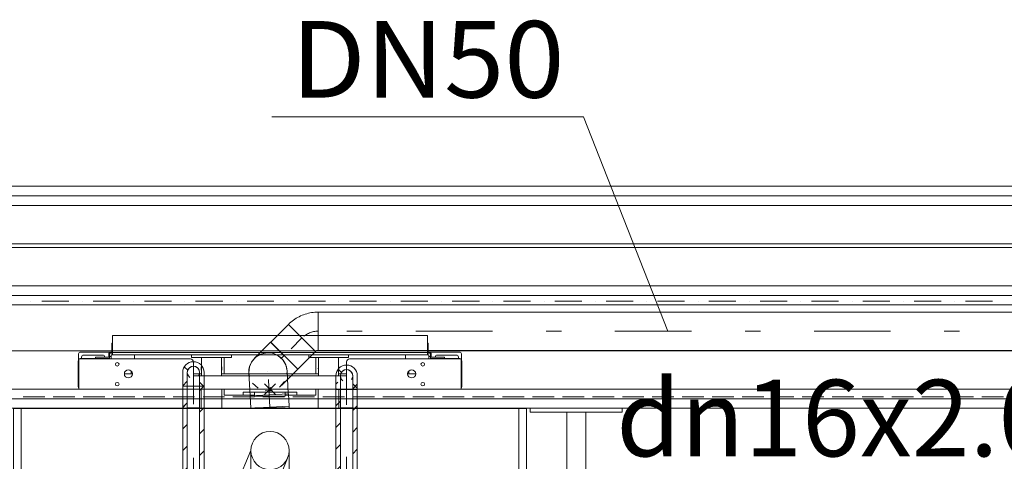
# Model space of a CAD drawing. Units: millimetres. Extents: x -3049 to 91951, y -2311 to 27389.
# Drawn here: x 40192 to 41478, y 7440 to 8017 of the extents above; entities that cross this region are included whole.
import ezdxf
from ezdxf.enums import TextEntityAlignment as Align

# ---------------------------------------------------------------- set-up
doc = ezdxf.new("R2010")
doc.units = ezdxf.units.MM
doc.linetypes.add('DDS_LT4', pattern=[259.999998, 20, -69.999999, 100, -69.999999])
doc.linetypes.add('DDS_LT5', pattern=[260.000007, 120.000005, -40.000001, 10, -40.000001, 10, -40.000001])
for name, color, linetype in [('AP_BELKI KONSTRUKCYJNE', 7, 'Continuous'), ('AP_INSTALACJE - URZĄDZENIA', 7, 'Continuous'), ('AP_OSIE', 7, 'Continuous'), ('AP_WYPOSAŻENIE SANITARNE', 7, 'Continuous'), ('AP_ŚCIANY - OBUDOWY INSTALACJI', 7, 'Continuous'), ('AP_ŚCIANY DZIAŁOWE', 7, 'Continuous'), ('Ciepła woda', 7, 'Continuous'), ('Kanalizacja S.', 7, 'Continuous'), ('Wod.-Kan.', 7, 'Continuous'), ('Zimna woda', 7, 'Continuous')]:
    doc.layers.add(name, color=color, linetype=linetype)
doc.styles.add('ARIAL', font='txt', dxfattribs={"height": 0.2})

# ---------------------------------------------------------------- blocks, each defined once
blk = doc.blocks.new('SI_BAN40-67_4dca070b-43ca-4a11-0000-0000f5030000_196_010102_2__180-00_520_210F_90_0_0-0010000-000x-103')
at = {"color": 0, "lineweight": -2}
for p, q in [((-0.285, 0.52), (0.285, 0.52)), ((-0.335, 0), (-0.335, 0.47)), ((-0.26, 0.47), (0.26, 0.47)), ((-0.285, 0.11), (-0.285, 0.445)), ((-0.025, 0.055), (-0.025, 0.143)), ((0.025, 0.143), (0.025, 0.055)), ((-0.023, 0.065), (0.004, 0.131)), ((-0.025, 0.11), (-0.285, 0.11)), ((0.025, 0.055), (0.05, 0.115))]:
    blk.add_line(p, q, dxfattribs=at)
for points in [[(0.335, 0.47, 0), (0.335, 0, 0), (-0.335, 0, 0)], [(0.285, 0.445, 0), (0.285, 0.11, 0), (0.025, 0.11, 0)], [(-0.025, 0.143, 0), (-0.0222, 0.1501, 0), (-0.0175, 0.1561, 0), (-0.0111, 0.1605, 0), (-0.0038, 0.1627, 0), (0.0038, 0.1627, 0), (0.0111, 0.1605, 0), (0.0175, 0.1561, 0), (0.0222, 0.1501, 0), (0.025, 0.143, 0)]]:
    blk.add_polyline3d(points, dxfattribs=at)
at = {"color": 7, "lineweight": 0}
for points in [[(-0.0925, 0, 0), (-0.1075, 0, 0), (-0.1075, -0.001, 0), (-0.0925, -0.001, 0), (-0.0925, 0, 0)], [(0.02, 0, 0), (-0.02, 0, 0), (-0.02, -0.001, 0), (0.02, -0.001, 0), (0.02, 0, 0)], [(0.1075, 0, 0), (0.0925, 0, 0), (0.0925, -0.001, 0), (0.1075, -0.001, 0), (0.1075, 0, 0)]]:
    blk.add_polyline3d(points, dxfattribs=at)
at = {"color": 0, "lineweight": -2}
for centre, radius in [((0, 0.195), 0.02), ((0, 0.055), 0.025)]:
    blk.add_circle(centre, radius, dxfattribs=at)
for centre, radius, start, end in [((-0.285, 0.47), 0.05, 90, 180), ((0.285, 0.47), 0.05, 0, 90), ((-0.26, 0.445), 0.025, 90, 180), ((0.26, 0.445), 0.025, 0, 90), ((0.0251, 0.1177), 0.025, 353.8988, 147.7432)]:
    blk.add_arc(centre, radius, start, end, dxfattribs=at)
blk = doc.blocks.new('SS_SSVPED16_4dca070b-43ca-4a11-0000-000098040000_000_030102_2__90-00H_6-000000_0nff0-537769x-281')
at = {"color": 0, "lineweight": -2}
for p, q in [((-14, 0), (-14, 537.8)), ((-14, 537.8), (14, 537.8)), ((-8, 0), (-8, 537.8)), ((8, 0), (8, 537.8)), ((14, 0), (14, 537.8)), ((-14, 516.6), (-8, 522.6)), ((8, 510.3), (14, 516.3)), ((-14, 488.3), (-8, 494.3)), ((8, 482), (14, 488)), ((-14, 460), (-8, 466)), ((8, 453.7), (14, 459.7)), ((-14, 431.7), (-8, 437.7)), ((8, 425.4), (14, 431.4)), ((-14, 403.4), (-8, 409.4)), ((8, 397.1), (14, 403.1)), ((-14, 375.1), (-8, 381.1)), ((8, 368.9), (14, 374.9)), ((-14, 346.9), (-8, 352.9)), ((8, 340.6), (14, 346.6)), ((-14, 318.6), (-8, 324.6)), ((8, 312.3), (14, 318.3)), ((-14, 290.3), (-8, 296.3)), ((8, 284), (14, 290)), ((-14, 262), (-8, 268)), ((8, 255.7), (14, 261.7)), ((-14, 233.7), (-8, 239.7)), ((8, 227.4), (14, 233.4)), ((-14, 205.4), (-8, 211.4)), ((8, 199.1), (14, 205.1)), ((-14, 177.1), (-8, 183.1)), ((8, 170.9), (14, 176.9)), ((-14, 148.9), (-8, 154.9)), ((8, 142.6), (14, 148.6)), ((-14, 120.6), (-8, 126.6)), ((8, 114.3), (14, 120.3)), ((-14, 92.3), (-8, 98.3)), ((8, 86), (14, 92)), ((-14, 64), (-8, 70)), ((8, 57.7), (14, 63.7)), ((-14, 35.7), (-8, 41.7)), ((8, 29.4), (14, 35.4)), ((-14, 7.4), (-8, 13.4)), ((-14, 0), (14, 0)), ((8, 1.2), (14, 7.2))]:
    blk.add_line(p, q, dxfattribs=at)
at = {"color": 0, "linetype": 'DDS_LT4', "lineweight": -2}
blk.add_line((0, 0), (0, 537.8), dxfattribs=at)
blk = doc.blocks.new('BE_BE4500016090_4dca070b-43ca-4a11-0000-00004f070000_000_010206_2_0_12_0_90_270_6_0_0_1nff_90_18x-282')
at = {"color": 0, "lineweight": -2}
for p, q in [((-14, 0), (-14, 18)), ((14, 0), (14, 18)), ((-14, 7.1), (-11.3, 9.8)), ((-8, 0), (-8, 6.5)), ((-8, 0), (8, 0)), ((8, 0.8), (14, 6.8)), ((8, 0), (8, 6.5))]:
    blk.add_line(p, q, dxfattribs=at)
at = {"color": 7, "linetype": 'DDS_LT4', "lineweight": -2}
blk.add_line((0, 0), (0, 10), dxfattribs=at)
blk = doc.blocks.new('SS_SSVPED16_4dca070b-43ca-4a11-0000-000098040000_000_030102_2__0-00V_6-000000_0nff0-694x-283')
at = {"color": 0, "linetype": 'DDS_LT4', "lineweight": -2}
blk.add_line((0, 0), (0, 0), dxfattribs=at)
blk = doc.blocks.new('BE_BE4500016090_4dca070b-43ca-4a11-0000-00004f070000_000_010206_2_0_12_0_0_270_6_0_0_1nff_0_90_18x-284')
at = {"color": 0, "lineweight": -2}
for p, q in [((-14, -18), (-14, 0)), ((-6.7, 4.3), (-11, 8.6)), ((-8, -18), (-8, 0)), ((8, -18), (8, 0)), ((14, -18), (14, 0)), ((14, -16.4), (8, -10.4)), ((-12.7, -18), (-14, -16.7))]:
    blk.add_line(p, q, dxfattribs=at)
at = {"color": 7, "linetype": 'DDS_LT4', "lineweight": -2}
blk.add_line((0, -18), (0, 0), dxfattribs=at)
at = {"color": 0, "lineweight": -2}
for points in [[(-8, 0, 0), (-7.6, 2.5, 0), (-6.5, 4.7, 0), (-4.7, 6.5, 0), (-2.5, 7.6, 0), (0, 8, 0), (2.5, 7.6, 0), (4.7, 6.5, 0), (6.5, 4.7, 0), (7.6, 2.5, 0), (8, 0, 0)], [(8, 0, 0), (7.6, -2.5, 0), (6.5, -4.7, 0)], [(-4.7, -6.5, 0), (-6.5, -4.7, 0), (-7.6, -2.5, 0), (-8, 0, 0)]]:
    blk.add_polyline3d(points, dxfattribs=at)
for radius in [14, 8]:
    blk.add_arc((0, 0), radius, 0, 180, dxfattribs=at)
blk = doc.blocks.new('SS_SSVPED16_4dca070b-43ca-4a11-0000-000098040000_000_030102_2__-90-00H_6-000000_0nff0-024663x-285')
at = {"color": 0, "lineweight": -2}
for p, q in [((-14, 0), (-14, -24.7)), ((14, 0), (-14, 0)), ((-8, 0), (-8, -24.7)), ((8, 0), (8, -24.7)), ((14, 0), (14, -24.7)), ((-8, -15.2), (-14, -21.2)), ((14, -24.7), (-14, -24.7)), ((14, -21.5), (10.8, -24.7))]:
    blk.add_line(p, q, dxfattribs=at)
at = {"color": 0, "linetype": 'DDS_LT4', "lineweight": -2}
blk.add_line((0, 0), (0, -24.7), dxfattribs=at)
blk = doc.blocks.new('SS_SSVPED16_4dca070b-43ca-4a11-0000-000098040000_000_030102_2__90-00H_6-000000_0nff0-6336361-2 -0-4 0-1 -0-4 0-1 -0-4003 Czerwonyx-323')
at = {"color": 0, "lineweight": -2}
for p, q in [((-14, 0), (-14, 633.6)), ((-14, 633.6), (14, 633.6)), ((-8, 0), (-8, 633.6)), ((8, 628), (13.7, 633.6)), ((8, 0), (8, 633.6)), ((14, 0), (14, 633.6)), ((-14, 606), (-8, 612)), ((8, 599.7), (14, 605.7)), ((-14, 577.7), (-8, 583.7)), ((8, 571.4), (14, 577.4)), ((-14, 549.4), (-8, 555.4)), ((8, 543.1), (14, 549.1)), ((-14, 521.1), (-8, 527.1)), ((8, 514.8), (14, 520.8)), ((-14, 492.8), (-8, 498.8)), ((8, 486.5), (14, 492.5)), ((-14, 464.5), (-8, 470.5)), ((8, 458.3), (14, 464.3)), ((-14, 436.3), (-8, 442.3)), ((8, 430), (14, 436)), ((-14, 408), (-8, 414)), ((8, 401.7), (14, 407.7)), ((-14, 379.7), (-8, 385.7)), ((8, 373.4), (14, 379.4)), ((-14, 351.4), (-8, 357.4)), ((8, 345.1), (14, 351.1)), ((-14, 323.1), (-8, 329.1)), ((8, 316.8), (14, 322.8)), ((-14, 294.8), (-8, 300.8)), ((8, 288.5), (14, 294.5)), ((-14, 266.5), (-8, 272.5)), ((8, 260.3), (14, 266.3)), ((-14, 238.3), (-8, 244.3)), ((8, 232), (14, 238)), ((-14, 210), (-8, 216)), ((8, 203.7), (14, 209.7)), ((-14, 181.7), (-8, 187.7)), ((8, 175.4), (14, 181.4)), ((-14, 153.4), (-8, 159.4)), ((8, 147.1), (14, 153.1)), ((-14, 125.1), (-8, 131.1)), ((8, 118.8), (14, 124.8)), ((-14, 96.8), (-8, 102.8)), ((8, 90.6), (14, 96.6)), ((-14, 68.6), (-8, 74.6)), ((8, 62.3), (14, 68.3)), ((-14, 40.3), (-8, 46.3)), ((8, 34), (14, 40)), ((-14, 12), (-8, 18)), ((-14, 0), (14, 0)), ((8, 5.7), (14, 11.7))]:
    blk.add_line(p, q, dxfattribs=at)
at = {"color": 0, "linetype": 'DDS_LT4', "lineweight": -2}
blk.add_line((0, 0), (0, 633.6), dxfattribs=at)
blk = doc.blocks.new('BE_BE4500016090_4dca070b-43ca-4a11-0000-00004f070000_000_010206_2_0_12_0_90_270_6_0_2_1nff_90_181-2 -0-4 0-1 -0-4 0-1 -0-4003 Czerwonyx-324')
at = {"color": 1, "lineweight": -2}
for p, q in [((-14, 0), (-14, 18)), ((14, 0), (14, 18)), ((-8, 0), (-8, 6.5)), ((-8, 0), (8, 0)), ((8, 0), (8, 6.5))]:
    blk.add_line(p, q, dxfattribs=at)
at = {"color": 0, "lineweight": -2}
for p, q in [((-14, 0.6), (-8.1, 6.6)), ((13.7, 0), (14, 0.3))]:
    blk.add_line(p, q, dxfattribs=at)
at = {"color": 7, "linetype": 'DDS_LT4', "lineweight": -2}
blk.add_line((0, 0), (0, 10), dxfattribs=at)
blk = doc.blocks.new('SS_SSVPED16_4dca070b-43ca-4a11-0000-000098040000_000_030102_2__0-00V_6-000000_0nff0-6941-2 -0-4 0-1 -0-4 0-1 -0-4003 Czerwonyx-325')
at = {"color": 0, "linetype": 'DDS_LT4', "lineweight": -2}
blk.add_line((0, 0), (0, 0), dxfattribs=at)
blk = doc.blocks.new('BE_BE4500016090_4dca070b-43ca-4a11-0000-00004f070000_000_010206_2_0_12_0_0_270_6_0_2_1nff_0_90_181-2 -0-4 0-1 -0-4 0-1 -0-4003 Czerwonyx-326')
at = {"color": 1, "lineweight": -2}
for p, q in [((-14, -18), (-14, 0)), ((-8, -18), (-8, 0)), ((8, -18), (8, 0)), ((14, -18), (14, 0))]:
    blk.add_line(p, q, dxfattribs=at)
at = {"color": 0, "lineweight": -2}
for p, q in [((-7.5, 2.7), (-12, 7.1)), ((13.2, -18), (8, -12.8))]:
    blk.add_line(p, q, dxfattribs=at)
at = {"color": 7, "linetype": 'DDS_LT4', "lineweight": -2}
blk.add_line((0, -18), (0, 0), dxfattribs=at)
at = {"color": 1, "lineweight": -2}
for points in [[(-8, 0, 0), (-7.6, 2.5, 0), (-6.5, 4.7, 0), (-4.7, 6.5, 0), (-2.5, 7.6, 0), (0, 8, 0), (2.5, 7.6, 0), (4.7, 6.5, 0), (6.5, 4.7, 0), (7.6, 2.5, 0), (8, 0, 0)], [(8, 0, 0), (7.6, -2.5, 0), (6.5, -4.7, 0)], [(-4.7, -6.5, 0), (-6.5, -4.7, 0), (-7.6, -2.5, 0), (-8, 0, 0)]]:
    blk.add_polyline3d(points, dxfattribs=at)
for radius in [14, 8]:
    blk.add_arc((0, 0), radius, 0, 180, dxfattribs=at)
blk = doc.blocks.new('SS_SSVPED16_4dca070b-43ca-4a11-0000-000098040000_000_030102_2__-90-00H_6-000000_0nff0-029121-2 -0-4 0-1 -0-4 0-1 -0-4003 Czerwonyx-327')
at = {"color": 0, "lineweight": -2}
for p, q in [((-14, 0), (-14, -29.1)), ((14, 0), (-14, 0)), ((-8, 0), (-8, -29.1)), ((13.7, 0), (8, -5.7)), ((8, 0), (8, -29.1)), ((14, 0), (14, -29.1)), ((-8, -21.7), (-14, -27.7)), ((14, -29.1), (-14, -29.1)), ((14, -28), (12.8, -29.1))]:
    blk.add_line(p, q, dxfattribs=at)
at = {"color": 0, "linetype": 'DDS_LT4', "lineweight": -2}
blk.add_line((0, 0), (0, -29.1), dxfattribs=at)
blk = doc.blocks.new('SS_HT12-0319_4dca070b-43ca-4a11-0000-000019040000_000_060101_2__-180-00H_0-000000_0nff1-357664x-1837')
at = {"color": 0, "lineweight": -2}
for p, q in [((0, 25), (-1357.7, 25)), ((-1357.7, -25), (-1357.7, 25)), ((0, -25), (-1357.7, -25))]:
    blk.add_line(p, q, dxfattribs=at)
at = {"color": 0, "linetype": 'DDS_LT4', "lineweight": -2}
blk.add_line((0, 0), (-1357.7, 0), dxfattribs=at)
blk = doc.blocks.new('BE_BE5100050045_4dca070b-43ca-4a11-0000-0000bd070000_000_010401_2_0_50_0_90_180_1_1nff_45_30x-1838')
at = {"color": 0, "lineweight": -2}
for p, q in [((0, 25), (0, -25)), ((-38.9, 8.9), (-3.5, -26.5))]:
    blk.add_line(p, q, dxfattribs=at)
for points in [[(-38.9, 8.9, 0), (-37.3, 10.4, 0), (-35.7, 11.8, 0), (-34.1, 13.2, 0), (-32.3, 14.5, 0), (-30.6, 15.7, 0), (-28.7, 16.9, 0), (-26.9, 18, 0), (-25, 19, 0), (-23, 19.9, 0), (-21, 20.8, 0), (-19, 21.6, 0), (-17, 22.3, 0), (-14.9, 22.9, 0), (-12.8, 23.5, 0), (-10.7, 23.9, 0), (-8.6, 24.3, 0), (-6.5, 24.6, 0), (-4.3, 24.8, 0), (-2.2, 25, 0), (0, 25, 0)], [(0, -25, 0), (-0.2, -25, 0), (-0.4, -25, 0), (-0.6, -25, 0), (-0.8, -25.1, 0), (-1, -25.1, 0), (-1.2, -25.1, 0), (-1.4, -25.2, 0), (-1.5, -25.2, 0), (-1.7, -25.3, 0), (-1.9, -25.4, 0), (-2.1, -25.5, 0), (-2.3, -25.5, 0), (-2.4, -25.6, 0), (-2.6, -25.7, 0), (-2.8, -25.8, 0), (-2.9, -26, 0), (-3.1, -26.1, 0), (-3.2, -26.2, 0), (-3.4, -26.3, 0), (-3.5, -26.5, 0)]]:
    blk.add_polyline3d(points, dxfattribs=at)
at = {"color": 0, "linetype": 'DDS_LT4', "lineweight": -2}
blk.add_arc((0, -30), 30, 90, 135, dxfattribs=at)
blk = doc.blocks.new('SS_HT12-0319_4dca070b-43ca-4a11-0000-000019040000_000_060101_2__-135-00H_0-000000_0nff0-032702x-1839')
at = {"color": 0, "lineweight": -2}
for p, q in [((-17.7, 17.7), (-40.8, -5.4)), ((17.7, -17.7), (-17.7, 17.7)), ((-5.4, -40.8), (-40.8, -5.4)), ((17.7, -17.7), (-5.4, -40.8))]:
    blk.add_line(p, q, dxfattribs=at)
at = {"color": 0, "linetype": 'DDS_LT4', "lineweight": -2}
blk.add_line((0, 0), (-23.1, -23.1), dxfattribs=at)
blk = doc.blocks.new('BE_BE5100050090_4dca070b-43ca-4a11-0000-0000bf070000_000_010401_2_0_50_0_90_270_1_1nff_90_30x-1840')
at = {"color": 0, "lineweight": -2}
for p, q in [((-17.7, 17.7), (-38.9, -3.5)), ((17.7, -17.7), (-17.7, 17.7)), ((17.7, -17.7), (-3.5, -38.9))]:
    blk.add_line(p, q, dxfattribs=at)
at = {"color": 7, "linetype": 'DDS_LT4', "lineweight": -2}
blk.add_line((0, 0), (-3.5, -3.5), dxfattribs=at)
blk = doc.blocks.new('SS_HT12-0319_4dca070b-43ca-4a11-0000-000019040000_000_060101_2__0-00V_0-000000_0nff0-57x-1841')
at = {"color": 0, "linetype": 'DDS_LT4', "lineweight": -2}
blk.add_line((0, 0), (0, 0), dxfattribs=at)
blk = doc.blocks.new('BE_BE5100050090_4dca070b-43ca-4a11-0000-0000bf070000_000_010401_2_0_50_0_0_138_1_1nff_-3_90_30x-1842')
at = {"color": 7, "linetype": 'DDS_LT4', "lineweight": -2}
blk.add_line((1.7, -30), (0, 0), dxfattribs=at)
at = {"color": 0, "lineweight": -2}
for p, q in [((26.6, -28.6), (25, 1.4)), ((-23.3, -31.3), (-25, -1.4))]:
    blk.add_line(p, q, dxfattribs=at)
for points in [[(-25, -1.4, 0), (-24.2, 6.4, 0), (-21, 13.5, 0), (-15.8, 19.4, 0), (-9, 23.3, 0), (-1.4, 25, 0), (6.4, 24.2, 0), (13.5, 21, 0), (19.4, 15.8, 0), (23.3, 9, 0), (25, 1.4, 0)], [(25, 1.4, 0), (24.7, -3.6, 0)], [(-24.2, -6.1, 0), (-25, -1.4, 0)], [(21.5, -12.8, 0), (15, -20, 0)], [(-12.8, -21.5, 0), (-20, -15, 0)], [(6.1, -24.2, 0), (-3.6, -24.7, 0)]]:
    blk.add_polyline3d(points, dxfattribs=at)
blk.add_arc((0, 0), 25, 3.198, 183.198, dxfattribs=at)
blk = doc.blocks.new('SS_HT12-0319_4dca070b-43ca-4a11-0000-000019040000_000_060101_2__-86-80H_0-000000_0nff0-016199x-1843')
at = {"color": 0, "lineweight": -2}
for p, q in [((25, 1.4), (-25, -1.4)), ((25, 1.4), (25.9, -14.8)), ((-25, -1.4), (-24.1, -17.6)), ((25.9, -14.8), (-24.1, -17.6))]:
    blk.add_line(p, q, dxfattribs=at)
at = {"color": 0, "linetype": 'DDS_LT4', "lineweight": -2}
blk.add_line((0, 0), (0.9, -16.2), dxfattribs=at)
blk = doc.blocks.new('BE_BE51000500xx_4dca070b-43ca-4a11-0000-0000c0070000_000_010401_2_0_50_0_90_0_1_1nff_3_30x-1844')
at = {"color": 0, "lineweight": -2}
for p, q in [((25, 1.4), (-25, -1.4)), ((25, -1.7), (-25, -1.7))]:
    blk.add_line(p, q, dxfattribs=at)
for points in [[(0, 0, 0), (0, -1.7, 0)], [(25, -1.7, 0), (25, -1.5, 0), (25, -1.4, 0), (25, -1.2, 0), (25, -1.1, 0), (25, -0.9, 0), (25, -0.8, 0), (25, -0.6, 0), (25, -0.4, 0), (25, -0.3, 0), (25, -0.1, 0), (25, 0, 0), (25, 0.2, 0), (25, 0.3, 0), (25, 0.5, 0), (25, 0.6, 0), (25, 0.8, 0), (25, 0.9, 0), (25, 1.1, 0), (25, 1.2, 0), (25, 1.4, 0)], [(-25, -1.4, 0), (-25, -1.4, 0), (-25, -1.4, 0), (-25, -1.4, 0), (-25, -1.5, 0), (-25, -1.5, 0), (-25, -1.5, 0), (-25, -1.5, 0), (-25, -1.5, 0), (-25, -1.5, 0), (-25, -1.5, 0), (-25, -1.5, 0), (-25, -1.6, 0), (-25, -1.6, 0), (-25, -1.6, 0), (-25, -1.6, 0), (-25, -1.6, 0), (-25, -1.6, 0), (-25, -1.6, 0), (-25, -1.7, 0), (-25, -1.7, 0)]]:
    blk.add_polyline3d(points, dxfattribs=at)

msp = doc.modelspace()

# ---------------------------------------------------------------- linework, layer by layer
at = {"layer": 'AP_BELKI KONSTRUKCYJNE', "color": 8, "lineweight": 0}
for p, q in [((40196.8, 7774.1), (40225, 7774.1)), ((40235.9, 7774.1), (40264.1, 7774.1)), ((40275, 7774.1), (40303.2, 7774.1)), ((40314.1, 7774.1), (40342.4, 7774.1)), ((40353.3, 7774.1), (40381.5, 7774.1)), ((40392.4, 7774.1), (40420.6, 7774.1)), ((40431.5, 7774.1), (40459.7, 7774.1)), ((40470.6, 7774.1), (40498.9, 7774.1)), ((40509.8, 7774.1), (40538, 7774.1)), ((40548.9, 7774.1), (40577.1, 7774.1)), ((40588, 7774.1), (40616.2, 7774.1)), ((40627.1, 7774.1), (40655.3, 7774.1)), ((40666.2, 7774.1), (40694.5, 7774.1)), ((40705.4, 7774.1), (40733.6, 7774.1)), ((40744.5, 7774.1), (40772.7, 7774.1)), ((40783.6, 7774.1), (40811.8, 7774.1)), ((40822.7, 7774.1), (40851, 7774.1)), ((40861.9, 7774.1), (40890.1, 7774.1)), ((40901, 7774.1), (40929.2, 7774.1)), ((40940.1, 7774.1), (40968.3, 7774.1)), ((40979.2, 7774.1), (41007.4, 7774.1)), ((41018.3, 7774.1), (41046.6, 7774.1)), ((41057.5, 7774.1), (41085.7, 7774.1)), ((41096.6, 7774.1), (41124.8, 7774.1)), ((41135.7, 7774.1), (41163.9, 7774.1)), ((41174.8, 7774.1), (41203.1, 7774.1)), ((41214, 7774.1), (41242.2, 7774.1)), ((41253.1, 7774.1), (41281.3, 7774.1)), ((41292.2, 7774.1), (41320.4, 7774.1)), ((41331.3, 7774.1), (41359.5, 7774.1)), ((41370.4, 7774.1), (41398.7, 7774.1)), ((41409.6, 7774.1), (41437.8, 7774.1)), ((41448.7, 7774.1), (41476.9, 7774.1)), ((40196.8, 7524.1), (40225, 7524.1)), ((40235.9, 7524.1), (40264.1, 7524.1)), ((40275, 7524.1), (40303.2, 7524.1)), ((40314.1, 7524.1), (40342.4, 7524.1)), ((40353.3, 7524.1), (40381.5, 7524.1)), ((40392.4, 7524.1), (40420.6, 7524.1)), ((40431.5, 7524.1), (40459.7, 7524.1)), ((40470.6, 7524.1), (40498.9, 7524.1)), ((40509.8, 7524.1), (40538, 7524.1)), ((40548.9, 7524.1), (40577.1, 7524.1)), ((40588, 7524.1), (40616.2, 7524.1)), ((40627.1, 7524.1), (40655.3, 7524.1)), ((40666.2, 7524.1), (40694.5, 7524.1)), ((40705.4, 7524.1), (40733.6, 7524.1)), ((40744.5, 7524.1), (40772.7, 7524.1)), ((40783.6, 7524.1), (40811.8, 7524.1)), ((40822.7, 7524.1), (40851, 7524.1)), ((40861.9, 7524.1), (40890.1, 7524.1)), ((40901, 7524.1), (40929.2, 7524.1)), ((40940.1, 7524.1), (40968.3, 7524.1)), ((40979.2, 7524.1), (41007.4, 7524.1)), ((41018.3, 7524.1), (41046.6, 7524.1)), ((41057.5, 7524.1), (41085.7, 7524.1)), ((41096.6, 7524.1), (41124.8, 7524.1)), ((41135.7, 7524.1), (41163.9, 7524.1)), ((41174.8, 7524.1), (41203.1, 7524.1)), ((41214, 7524.1), (41242.2, 7524.1)), ((41253.1, 7524.1), (41281.3, 7524.1)), ((41292.2, 7524.1), (41320.4, 7524.1)), ((41331.3, 7524.1), (41359.5, 7524.1)), ((41370.4, 7524.1), (41398.7, 7524.1)), ((41409.6, 7524.1), (41437.8, 7524.1)), ((41448.7, 7524.1), (41476.9, 7524.1))]:
    msp.add_line(p, q, dxfattribs=at)
at = {"layer": 'AP_INSTALACJE - URZĄDZENIA', "color": 8, "lineweight": 0}
for p, q in [((40313.5, 7604.1), (40724.5, 7604.1)), ((40313.5, 7604.1), (40313.5, 7600.6)), ((40313.5, 7600.6), (40313.5, 7582.1)), ((40724.5, 7600.6), (40724.5, 7604.1)), ((40724.5, 7582.1), (40724.5, 7600.6)), ((40312.5, 7594.1), (40312.5, 7582.1)), ((40312.5, 7594.1), (40313.5, 7594.1)), ((40724.5, 7594.1), (40725.5, 7594.1)), ((40725.5, 7582.1), (40725.5, 7594.1)), ((40269, 7572.4), (40269, 7580.1)), ((40271.5, 7582.6), (40312.5, 7582.6)), ((40273, 7574.1), (40273, 7576.1)), ((40275.5, 7578.6), (40300.5, 7578.6)), ((40291.2, 7574.1), (40291.2, 7576.1)), ((40291.2, 7576.1), (40307.2, 7576.1)), ((40308.5, 7576.6), (40308.5, 7581.1)), ((40308.5, 7581.1), (40309.5, 7581.1)), ((40308.5, 7576.6), (40308.5, 7575.9)), ((40308.5, 7576.6), (40309.5, 7576.6)), ((40309.5, 7581.1), (40311.5, 7581.1)), ((40309.5, 7576.6), (40309.5, 7581.1)), ((40309.5, 7576.6), (40311.5, 7576.6)), ((40309.5, 7576.6), (40309.5, 7573.6)), ((40311.5, 7581.1), (40312.8, 7581.1)), ((40312.8, 7579.1), (40311.5, 7579.1)), ((40311.5, 7576.6), (40311.5, 7579.1)), ((40311.5, 7576.6), (40311.5, 7573.6)), ((40312.5, 7581.1), (40312.5, 7582.1)), ((40312.5, 7582.1), (40312.5, 7582.1)), ((40312.5, 7582.1), (40313.4, 7582.1)), ((40430.3, 7579.1), (40312.8, 7579.1)), ((40313.4, 7582.1), (40313.5, 7582.1)), ((40313.5, 7579.4), (40313.5, 7582.1)), ((40313.5, 7582.1), (40724.5, 7582.1)), ((40342, 7579.1), (40342, 7573.6)), ((40416.5, 7579.1), (40416.5, 7575.6)), ((40468.5, 7575.6), (40416.5, 7575.6)), ((40429.5, 7575.6), (40429.5, 7551.6)), ((40430.3, 7579.1), (40454.6, 7579.1)), ((40583.3, 7579.1), (40454.6, 7579.1)), ((40455.5, 7575.6), (40455.5, 7551.6)), ((40459, 7554.1), (40459, 7575.6)), ((40468.5, 7579.1), (40468.5, 7575.6)), ((40569.5, 7579.1), (40569.5, 7575.6)), ((40621.5, 7575.6), (40569.5, 7575.6)), ((40579, 7575.6), (40579, 7554.1)), ((40582.5, 7575.6), (40582.5, 7551.6)), ((40583.3, 7579.1), (40607.6, 7579.1)), ((40725.1, 7579.1), (40607.6, 7579.1)), ((40608.5, 7575.6), (40608.5, 7551.6)), ((40621.5, 7579.1), (40621.5, 7575.6)), ((40696, 7579.1), (40696, 7573.6)), ((40724.5, 7582.1), (40724.5, 7582.1)), ((40724.5, 7582.1), (40724.5, 7579.4)), ((40724.5, 7582.1), (40725.5, 7582.1)), ((40725.1, 7581.1), (40726.5, 7581.1)), ((40726.5, 7579.1), (40725.1, 7579.1)), ((40766.5, 7582.6), (40725.5, 7582.6)), ((40725.5, 7582.1), (40725.5, 7581.1)), ((40725.5, 7582.1), (40725.5, 7582.1)), ((40726.5, 7581.1), (40728.5, 7581.1)), ((40726.5, 7576.6), (40726.5, 7579.1)), ((40726.5, 7576.6), (40726.5, 7573.6)), ((40728.5, 7576.6), (40726.5, 7576.6)), ((40728.5, 7581.1), (40728.5, 7576.6)), ((40728.5, 7581.1), (40729.5, 7581.1)), ((40728.5, 7576.6), (40728.5, 7573.6)), ((40729.5, 7576.6), (40728.5, 7576.6)), ((40729.5, 7581.1), (40729.5, 7576.6)), ((40729.5, 7576.6), (40729.5, 7575.9)), ((40730.7, 7576.1), (40746.7, 7576.1)), ((40762.5, 7578.6), (40737.5, 7578.6)), ((40746.7, 7576.1), (40746.7, 7574.1)), ((40765, 7574.1), (40765, 7576.1)), ((40769, 7572.4), (40769, 7580.1)), ((40268.5, 7557.9), (40268.5, 7570.6)), ((40415, 7573.6), (40269.5, 7573.6)), ((40269.5, 7573.6), (40269.5, 7534.1)), ((40272, 7574.1), (40305, 7574.1)), ((40307.2, 7574.1), (40305, 7574.1)), ((40308.5, 7573.6), (40308.5, 7573.6)), ((40419, 7551.6), (40419, 7569.6)), ((40619, 7569.6), (40619, 7551.6)), ((40768.5, 7573.6), (40623, 7573.6)), ((40729.5, 7573.6), (40729.5, 7573.6)), ((40733, 7574.1), (40730.7, 7574.1)), ((40766, 7574.1), (40733, 7574.1)), ((40768.5, 7534.1), (40768.5, 7573.6)), ((40769.5, 7557.9), (40769.5, 7570.6)), ((40268.5, 7542.3), (40268.5, 7557.9)), ((40268.5, 7557.9), (40269.5, 7557.9)), ((40328.7, 7554.1), (40339.2, 7554.1)), ((40337.5, 7558), (40337.5, 7554.1)), ((40419, 7554.1), (40429.5, 7554.1)), ((40619, 7551.6), (40419, 7551.6)), ((40455.5, 7554.1), (40582.5, 7554.1)), ((40608.5, 7554.1), (40619, 7554.1)), ((40698.7, 7554.1), (40709.2, 7554.1)), ((40700.5, 7558), (40700.5, 7554.1)), ((40769.5, 7557.9), (40768.5, 7557.9)), ((40769.5, 7542.3), (40769.5, 7557.9)), ((40269.5, 7542.3), (40268.5, 7542.3)), ((40268.5, 7537.6), (40268.5, 7542.3)), ((40511.9, 7527), (40526, 7541.1)), ((40511.9, 7541.1), (40526, 7527)), ((40519, 7534.1), (40519, 7536.6)), ((40768.5, 7542.3), (40769.5, 7542.3)), ((40769.5, 7537.6), (40769.5, 7542.3)), ((40269.5, 7534.1), (40768.5, 7534.1)), ((40429, 7509.1), (40429, 7534.1)), ((40456, 7509.1), (40456, 7534.1)), ((40459, 7530.1), (40459, 7534.1)), ((40459, 7530.1), (40459, 7526.1)), ((40484, 7526.1), (40459, 7526.1)), ((40484, 7530.1), (40554, 7530.1)), ((40484, 7530.1), (40484, 7526.1)), ((40484, 7526.1), (40498.9, 7526.1)), ((40498.9, 7530.1), (40498.9, 7525.1)), ((40498.9, 7525.1), (40539, 7525.1)), ((40519, 7534.1), (40516.5, 7534.1)), ((40519, 7534.1), (40521.5, 7534.1)), ((40519, 7534.1), (40519, 7531.6)), ((40539, 7530.1), (40539, 7525.1)), ((40539, 7526.1), (40554, 7526.1)), ((40554, 7526.1), (40554, 7530.1)), ((40579, 7526.1), (40554, 7526.1)), ((40579, 7534.1), (40579, 7530.1)), ((40579, 7526.1), (40579, 7530.1)), ((40582, 7509.1), (40582, 7534.1)), ((40609, 7509.1), (40609, 7534.1)), ((40456, 7509.1), (40429, 7509.1)), ((40609, 7509.1), (40582, 7509.1))]:
    msp.add_line(p, q, dxfattribs=at)
for centre, radius in [((40319.5, 7566.6), 2.35), ((40718.5, 7566.6), 2.35), ((40334, 7554.1), 5.25), ((40704, 7554.1), 5.25), ((40319.5, 7540.6), 2.35), ((40718.5, 7540.6), 2.35)]:
    msp.add_circle(centre, radius, dxfattribs=at)
for centre, radius, start, end in [((40271.5, 7580.1), 2.5, 90, 180), ((40275.5, 7576.1), 2.5, 90, 180), ((40300.5, 7576.1), 2.5, 0, 90), ((40307.2, 7572.1), 4, 55.7711, 90), ((40730.7, 7572.1), 4, 90, 124.2289), ((40737.5, 7576.1), 2.5, 90, 180), ((40762.5, 7576.1), 2.5, 0, 90), ((40766.5, 7580.1), 2.5, 0, 90), ((40272, 7570.6), 3.5, 135.5847, 180), ((40272, 7570.6), 3.5, 90, 121.0027), ((40305, 7570.6), 3.5, 58.9973, 90), ((40307.2, 7572.1), 2, 48.5904, 90), ((40415, 7569.6), 4, 0, 90), ((40442.5, 7561.1), 13.5, 164.3575, 195.6425), ((40442.5, 7561.1), 13.5, 344.3575, 15.6425), ((40595.5, 7561.1), 13.5, 164.3575, 195.6425), ((40595.5, 7561.1), 13.5, 344.3575, 15.6425), ((40623, 7569.6), 4, 90, 180), ((40730.7, 7572.1), 2, 90, 131.4096), ((40733, 7570.6), 3.5, 90, 121.0027), ((40766, 7570.6), 3.5, 58.9973, 90), ((40766, 7570.6), 3.5, 0, 44.4153), ((40272, 7537.6), 3.5, 180, 224.4153), ((40766, 7537.6), 3.5, 315.5847, 360)]:
    msp.add_arc(centre, radius, start, end, dxfattribs=at)
at = {"layer": 'AP_OSIE', "color": 8, "lineweight": 0}
for p, q in [((40206.7, 7649.1), (40206.7, 7649.1)), ((40220.9, 7649.1), (40256.1, 7649.1)), ((40273.8, 7649.1), (40273.8, 7649.1)), ((40287.9, 7649.1), (40323.2, 7649.1)), ((40340.8, 7649.1), (40340.8, 7649.1)), ((40354.9, 7649.1), (40390.2, 7649.1)), ((40407.8, 7649.1), (40407.8, 7649.1)), ((40421.9, 7649.1), (40457.2, 7649.1)), ((40474.9, 7649.1), (40474.9, 7649.1)), ((40489, 7649.1), (40524.2, 7649.1)), ((40541.9, 7649.1), (40541.9, 7649.1)), ((40556, 7649.1), (40591.3, 7649.1)), ((40608.9, 7649.1), (40608.9, 7649.1)), ((40623, 7649.1), (40658.3, 7649.1)), ((40675.9, 7649.1), (40675.9, 7649.1)), ((40690, 7649.1), (40725.3, 7649.1)), ((40743, 7649.1), (40743, 7649.1)), ((40757.1, 7649.1), (40792.4, 7649.1)), ((40810, 7649.1), (40810, 7649.1)), ((40824.1, 7649.1), (40859.4, 7649.1)), ((40877, 7649.1), (40877, 7649.1)), ((40891.1, 7649.1), (40926.4, 7649.1)), ((40944, 7649.1), (40944, 7649.1)), ((40958.2, 7649.1), (40993.4, 7649.1)), ((41011.1, 7649.1), (41011.1, 7649.1)), ((41025.2, 7649.1), (41060.5, 7649.1)), ((41078.1, 7649.1), (41078.1, 7649.1)), ((41092.2, 7649.1), (41127.5, 7649.1)), ((41145.1, 7649.1), (41145.1, 7649.1)), ((41159.2, 7649.1), (41194.5, 7649.1)), ((41212.2, 7649.1), (41212.2, 7649.1)), ((41226.3, 7649.1), (41261.5, 7649.1)), ((41279.2, 7649.1), (41279.2, 7649.1)), ((41293.3, 7649.1), (41328.6, 7649.1)), ((41346.2, 7649.1), (41346.2, 7649.1)), ((41360.3, 7649.1), (41395.6, 7649.1)), ((41413.2, 7649.1), (41413.2, 7649.1)), ((41427.4, 7649.1), (41462.6, 7649.1))]:
    msp.add_line(p, q, dxfattribs=at)
at = {"layer": 'AP_WYPOSAŻENIE SANITARNE', "color": 8, "lineweight": 0}
for p, q in [((40194, 7005), (40194, 7508.9)), ((40194, 7508.9), (40844, 7508.9)), ((40844, 7508.9), (40844, 7005)), ((40979, 7509.1), (40859, 7509.1)), ((40859, 7509.1), (40859, 7504.1)), ((40859, 7504.1), (40906.5, 7504.1)), ((40906.5, 7504.1), (40931.5, 7504.1)), ((40931.5, 7504.1), (40906.5, 7504.1)), ((40906.5, 7504.1), (40906.5, 6854.1)), ((40931.5, 6854.1), (40931.5, 7504.1)), ((40931.5, 7504.1), (40979, 7504.1)), ((40979, 7504.1), (40979, 7509.1))]:
    msp.add_line(p, q, dxfattribs=at)
at = {"layer": 'AP_ŚCIANY - OBUDOWY INSTALACJI', "color": 8, "lineweight": 0}
for p, q in [((42361.5, 7584.1), (39894, 7584.1)), ((39894, 7534.1), (42361.5, 7534.1)), ((39894, 7521.6), (42409, 7521.6)), ((39894, 7509.1), (42409, 7509.1))]:
    msp.add_line(p, q, dxfattribs=at)
at = {"layer": 'AP_ŚCIANY DZIAŁOWE', "color": 8, "lineweight": 0}
for p, q in [((42564, 7799.1), (39844, 7799.1)), ((42551.5, 7786.6), (39844, 7786.6)), ((42361.5, 7774.1), (39844, 7774.1)), ((42361.5, 7724.1), (39844, 7724.1)), ((42361.5, 7719.1), (39869, 7719.1)), ((39869, 7669.1), (42361.5, 7669.1)), ((39881.5, 7656.6), (42361.5, 7656.6)), ((39894, 7644.1), (42361.5, 7644.1))]:
    msp.add_line(p, q, dxfattribs=at)
at = {"layer": 'Kanalizacja S.', "color": 7, "lineweight": 0}
for p, q in [((40521.5, 7890), (40928.6, 7890)), ((40928.6, 7890), (41038.5, 7609.8))]:
    msp.add_line(p, q, dxfattribs=at)

# ---------------------------------------------------------------- block references
at = {"layer": 'Ciepła woda', "color": 1, "linetype": 'DDS_LT5', "lineweight": 0}
for name, p in [('BE_BE4500016090_4dca070b-43ca-4a11-0000-00004f070000_000_010206_2_0_12_0_0_270_6_0_2_1nff_0_90_181-2 -0-4 0-1 -0-4 0-1 -0-4003 Czerwonyx-326', (40419, 7556)), ('BE_BE4500016090_4dca070b-43ca-4a11-0000-00004f070000_000_010206_2_0_12_0_90_270_6_0_2_1nff_90_181-2 -0-4 0-1 -0-4 0-1 -0-4003 Czerwonyx-324', (40419, 7538)), ('SS_SSVPED16_4dca070b-43ca-4a11-0000-000098040000_000_030102_2__0-00V_6-000000_0nff0-6941-2 -0-4 0-1 -0-4 0-1 -0-4003 Czerwonyx-325', (40419, 7556)), ('SS_SSVPED16_4dca070b-43ca-4a11-0000-000098040000_000_030102_2__90-00H_6-000000_0nff0-6336361-2 -0-4 0-1 -0-4 0-1 -0-4003 Czerwonyx-323', (40419, 6904.4)), ('SS_SSVPED16_4dca070b-43ca-4a11-0000-000098040000_000_030102_2__-90-00H_6-000000_0nff0-029121-2 -0-4 0-1 -0-4 0-1 -0-4003 Czerwonyx-327', (40419, 7538))]:
    msp.add_blockref(name, p, dxfattribs=at)
at = {"layer": 'Kanalizacja S.', "color": 214, "lineweight": 0}
for name, p in [('BE_BE5100050045_4dca070b-43ca-4a11-0000-0000bd070000_000_010401_2_0_50_0_90_180_1_1nff_45_30x-1838', (40581.9, 7609.8)), ('SS_HT12-0319_4dca070b-43ca-4a11-0000-000019040000_000_060101_2__-180-00H_0-000000_0nff1-357664x-1837', (41939.5, 7609.8)), ('SS_HT12-0319_4dca070b-43ca-4a11-0000-000019040000_000_060101_2__-135-00H_0-000000_0nff0-032702x-1839', (40560.7, 7601)), ('BE_BE5100050090_4dca070b-43ca-4a11-0000-0000bf070000_000_010401_2_0_50_0_90_270_1_1nff_90_30x-1840', (40537.5, 7577.9)), ('BE_BE5100050090_4dca070b-43ca-4a11-0000-0000bf070000_000_010401_2_0_50_0_0_138_1_1nff_-3_90_30x-1842', (40516.3, 7556.7)), ('SS_HT12-0319_4dca070b-43ca-4a11-0000-000019040000_000_060101_2__0-00V_0-000000_0nff0-57x-1841', (40516.3, 7556.7)), ('SS_HT12-0319_4dca070b-43ca-4a11-0000-000019040000_000_060101_2__-86-80H_0-000000_0nff0-016199x-1843', (40518, 7526.7)), ('BE_BE51000500xx_4dca070b-43ca-4a11-0000-0000c0070000_000_010401_2_0_50_0_90_0_1_1nff_3_30x-1844', (40518.9, 7510.6))]:
    msp.add_blockref(name, p, dxfattribs=at)
at = {"layer": 'Wod.-Kan.', "color": 7, "lineweight": 0, "xscale": 1000, "yscale": 1000, "zscale": 1000, "rotation": 180}
msp.add_blockref('SI_BAN40-67_4dca070b-43ca-4a11-0000-0000f5030000_196_010102_2__180-00_520_210F_90_0_0-0010000-000x-103', (40519, 7508.9), dxfattribs=at)
at = {"layer": 'Zimna woda', "color": 3, "lineweight": 0}
for name, p in [('BE_BE4500016090_4dca070b-43ca-4a11-0000-00004f070000_000_010206_2_0_12_0_0_270_6_0_0_1nff_0_90_18x-284', (40619, 7551.6)), ('BE_BE4500016090_4dca070b-43ca-4a11-0000-00004f070000_000_010206_2_0_12_0_90_270_6_0_0_1nff_90_18x-282', (40619, 7533.6)), ('SS_SSVPED16_4dca070b-43ca-4a11-0000-000098040000_000_030102_2__0-00V_6-000000_0nff0-694x-283', (40619, 7551.6)), ('SS_SSVPED16_4dca070b-43ca-4a11-0000-000098040000_000_030102_2__90-00H_6-000000_0nff0-537769x-281', (40619, 6995.8)), ('SS_SSVPED16_4dca070b-43ca-4a11-0000-000098040000_000_030102_2__-90-00H_6-000000_0nff0-024663x-285', (40619, 7533.6))]:
    msp.add_blockref(name, p, dxfattribs=at)

# ---------------------------------------------------------------- texts
at = {"layer": 'Ciepła woda', "color": 7, "lineweight": 0, "style": 'ARIAL', "width": 1.001096}
msp.add_text('dn16x2.0', height=100, dxfattribs=at).set_placement((40971.2, 7446.3), (41546, 7446.3), align=Align.FIT)
at = {"layer": 'Kanalizacja S.', "color": 7, "lineweight": 0, "style": 'ARIAL', "width": 1.001016}
msp.add_text('DN50', height=100, dxfattribs=at).set_placement((40546.5, 7915), (40903.6, 7915), align=Align.FIT)

doc.saveas('drawing.dxf')
